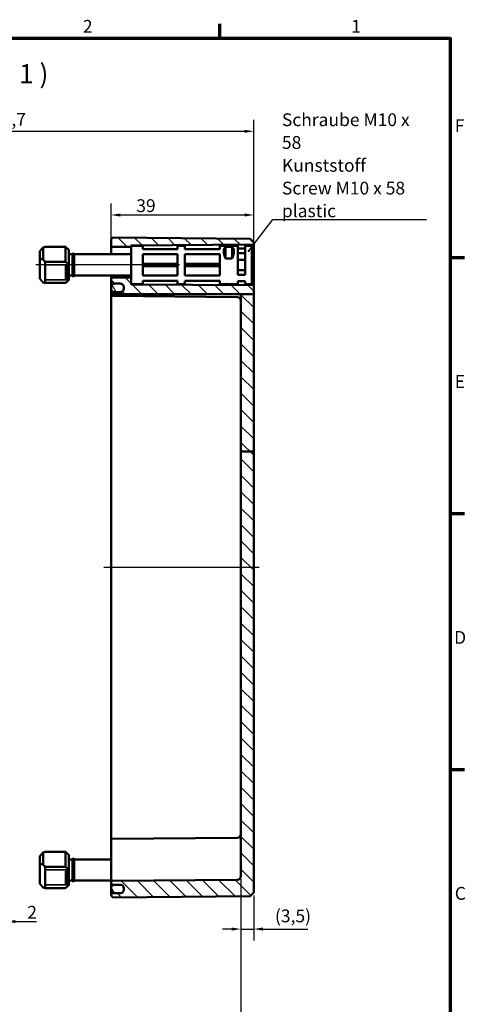
# Model space of a CAD drawing. Units: millimetres. Extents: x 16 to 588, y 6 to 415.
# Drawn here: x 466 to 588, y 146 to 415 of the extents above; entities that cross this region are included whole.
import ezdxf

# ---------------------------------------------------------------- set-up
doc = ezdxf.new("R2010")
doc.units = ezdxf.units.MM
doc.layers.get('0').update_dxf_attribs({"lineweight": 25})
for name, color, linetype, lineweight in [('Bemaßung (ISO)', 7, 'Continuous', 25), ('Mittellinie (ISO)', 7, 'Continuous', 25), ('Rahmen (ISO)', 7, 'Continuous', 70), ('Schraffur (ISO)', 7, 'Continuous', 18), ('Sichtbar (ISO)', 7, 'Continuous', 50), ('Sichtbar schmal (ISO)', 7, 'Continuous', 35), ('Symbol (ISO)', 7, 'Continuous', 25)]:
    doc.layers.add(name, color=color, linetype=linetype, lineweight=lineweight)
doc.styles.add('Bezeichnungstext (DIN)', font='isocpeur.ttf')
doc.styles.add('Notiztext (DIN)', font='isocpeur.ttf')
doc.dimstyles.new('Standard (DIN)', dxfattribs={"dimtxt": 3.5, "dimasz": 2.5, "dimexe": 3.175, "dimexo": 0.8, "dimgap": 0.8, "dimtad": 1, "dimrnd": 1e-08, "dimtxsty": 'Notiztext (DIN)', "dimcen": 0.09, "dimdle": 10, "dimclrd": 256, "dimclre": 256, "dimclrt": 256, "dimadec": 0, "dimazin": 0, "dimtfac": 1, "dimtmove": 0, "dimatfit": 3, "dimfxl": 1, "dimtolj": 1, "dimtzin": 0, "dimlwd": -1, "dimlwe": -1, "dimarcsym": 0})
doc.dimstyles.new('Standard - Methode 2a (DIN)$7', dxfattribs={"dimtxt": 3.5, "dimasz": 2.5, "dimexe": 3.175, "dimexo": 0.8, "dimgap": 0.8, "dimtad": 1, "dimtih": 1, "dimtoh": 1, "dimrnd": 1e-08, "dimtxsty": 'Notiztext (DIN)', "dimcen": 0.09, "dimdle": 10, "dimclrd": 256, "dimclre": 256, "dimclrt": 256, "dimazin": 2, "dimtfac": 1, "dimtmove": 0, "dimatfit": 3, "dimfxl": 1, "dimtolj": 1, "dimlwd": -1, "dimlwe": -1, "dimarcsym": 0})

# ---------------------------------------------------------------- blocks, each defined once
blk = doc.blocks.new('Ränder Vorgaberahmen')
at = {"layer": 'Rahmen (ISO)'}
for p, q in [((521, 410), (521, 413.9)), ((584, 350), (587.9, 350)), ((584, 280), (587.9, 280)), ((584, 210), (587.9, 210))]:
    blk.add_line(p, q, dxfattribs=at)
at = {"layer": 'Rahmen (ISO)', "flags": 128}
blk.add_lwpolyline([(20, 10), (20, 410), (584, 410), (584, 10), (20, 10)], dxfattribs=at)
at = {"layer": 'Rahmen (ISO)', "char_height": 3.5, "attachment_point": 7, "style": 'Notiztext (DIN)'}
for s, insert in [('2', (483.58, 410.4)), ('1', (556.92, 410.4)), ('F', (585.23, 383.25)), ('E', (585.23, 313.25)), ('D', (585.05, 243.25)), ('C', (585.23, 173.25))]:
    blk.add_mtext(s, dxfattribs=dict(at, insert=insert))
blk = doc.blocks.new('*D34')
at = {"layer": 'Bemaßung (ISO)', "transparency": 16777216}
for p, q in [((491.28, 353.84), (491.28, 364.82)), ((530.28, 354.46), (530.28, 364.82)), ((493.78, 361.64), (527.78, 361.64))]:
    blk.add_line(p, q, dxfattribs=at)
for points in [[(493.78, 362.06), (493.78, 361.22), (491.28, 361.64)], [(527.78, 362.06), (527.78, 361.22), (530.28, 361.64)]]:
    blk.add_solid(points, dxfattribs=at)
at = {"layer": 'Defpoints', "color": 0, "transparency": 16777216}
for p in [(530.28, 361.64), (491.28, 353.04), (530.28, 353.66)]:
    blk.add_point(p, dxfattribs=at)
at = {"layer": 'Bemaßung (ISO)', "transparency": 16777216, "insert": (498.18, 365.94), "char_height": 3.5, "attachment_point": 1, "style": 'Notiztext (DIN)'}
blk.add_mtext('\\A1;39', dxfattribs=at)
blk = doc.blocks.new('*D36')
at = {"layer": 'Bemaßung (ISO)', "transparency": 16777216}
for p, q in [((391.58, 355.28), (391.58, 387.7)), ((530.28, 340.78), (530.28, 387.7)), ((394.08, 384.53), (527.78, 384.53))]:
    blk.add_line(p, q, dxfattribs=at)
for points in [[(394.08, 384.94), (394.08, 384.11), (391.58, 384.53)], [(527.78, 384.94), (527.78, 384.11), (530.28, 384.53)]]:
    blk.add_solid(points, dxfattribs=at)
at = {"layer": 'Defpoints', "color": 0, "transparency": 16777216}
for p in [(530.28, 384.53), (391.58, 354.48), (530.28, 339.98)]:
    blk.add_point(p, dxfattribs=at)
at = {"layer": 'Bemaßung (ISO)', "transparency": 16777216, "insert": (456.11, 389.53), "char_height": 3.5, "attachment_point": 1, "style": 'Notiztext (DIN)'}
blk.add_mtext('\\A1;108,7', dxfattribs=at)
blk = doc.blocks.new('*D41')
at = {"layer": 'Bemaßung (ISO)', "transparency": 16777216}
for p, q in [((462.58, 176.68), (462.58, 165.21)), ((460.58, 174.68), (460.58, 165.21)), ((458.08, 168.38), (455.58, 168.38)), ((460.58, 168.38), (462.58, 168.38)), ((465.08, 168.38), (470.93, 168.38))]:
    blk.add_line(p, q, dxfattribs=at)
for points in [[(458.08, 168.8), (458.08, 167.97), (460.58, 168.38)], [(465.08, 168.8), (465.08, 167.97), (462.58, 168.38)]]:
    blk.add_solid(points, dxfattribs=at)
at = {"layer": 'Defpoints', "color": 0, "transparency": 16777216}
for p in [(460.58, 175.48), (462.58, 177.48), (460.58, 168.38)]:
    blk.add_point(p, dxfattribs=at)
at = {"layer": 'Bemaßung (ISO)', "transparency": 16777216, "insert": (468.38, 172.68), "char_height": 3.5, "attachment_point": 1, "style": 'Notiztext (DIN)'}
blk.add_mtext('\\A1;2', dxfattribs=at)
blk = doc.blocks.new('*D42')
at = {"layer": 'Bemaßung (ISO)', "transparency": 16777216}
for p, q in [((394.58, 178.19), (394.58, 125.43)), ((526.78, 179.99), (526.78, 125.43)), ((397.08, 128.6), (524.28, 128.6))]:
    blk.add_line(p, q, dxfattribs=at)
for points in [[(397.08, 129.02), (397.08, 128.19), (394.58, 128.6)], [(524.28, 129.02), (524.28, 128.19), (526.78, 128.6)]]:
    blk.add_solid(points, dxfattribs=at)
at = {"layer": 'Defpoints', "color": 0, "transparency": 16777216}
for p in [(526.78, 180.79), (394.58, 178.99), (526.78, 128.6)]:
    blk.add_point(p, dxfattribs=at)
at = {"layer": 'Bemaßung (ISO)', "transparency": 16777216, "insert": (455.86, 133.6), "char_height": 3.5, "attachment_point": 1, "style": 'Notiztext (DIN)'}
blk.add_mtext('\\A1;102,2', dxfattribs=at)
blk = doc.blocks.new('*D43')
at = {"layer": 'Bemaßung (ISO)', "transparency": 16777216}
for p, q in [((526.78, 179.99), (526.78, 163.15)), ((530.28, 175.52), (530.28, 163.15)), ((524.28, 166.32), (521.78, 166.32)), ((526.78, 166.32), (530.28, 166.32)), ((532.78, 166.32), (545.1, 166.32))]:
    blk.add_line(p, q, dxfattribs=at)
for points in [[(524.28, 166.74), (524.28, 165.91), (526.78, 166.32)], [(532.78, 166.74), (532.78, 165.91), (530.28, 166.32)]]:
    blk.add_solid(points, dxfattribs=at)
at = {"layer": 'Defpoints', "color": 0, "transparency": 16777216}
for p in [(526.78, 180.79), (530.28, 176.32), (526.78, 166.32)]:
    blk.add_point(p, dxfattribs=at)
at = {"layer": 'Bemaßung (ISO)', "transparency": 16777216, "insert": (536.08, 171.67), "char_height": 3.5, "attachment_point": 1, "style": 'Notiztext (DIN)'}
blk.add_mtext('\\A1;\\fISOCPEUR|b0|i0;\\H3.5000;(3,5)', dxfattribs=at)

msp = doc.modelspace()

# ---------------------------------------------------------------- hatches: boundary and pattern name
at = {"layer": 'Schraffur (ISO)'}
h = msp.add_hatch(dxfattribs=at)
h.set_pattern_fill('ANSI31', color=256, scale=25.4, angle=90.00021, style=0)
h.set_pattern_definition([(135.0002, (0, 0), (-2.245056, -2.245072), [])])
edge = h.paths.add_edge_path()
edge.add_line((496.777, 353.234), (496.777, 353.093))
edge.add_ellipse((496.677, 353.093), major_axis=(0, -0.141), ratio=0.7071068, start_angle=0.28285, end_angle=90, ccw=False)
edge.add_line((496.677, 352.952), (491.377, 352.899))
edge.add_ellipse((491.377, 353.041), major_axis=(0, -0.141), ratio=0.7071068, start_angle=270, end_angle=360.28285, ccw=False)
edge.add_line((491.277, 353.041), (491.277, 354.984))
edge.add_line((491.277, 354.984), (491.777, 355.48))
edge.add_line((491.777, 355.48), (529.277, 355.152))
edge.add_line((529.277, 355.152), (530.277, 354.144))
edge.add_line((530.277, 354.144), (530.277, 353.656))
edge.add_ellipse((530.177, 353.656), major_axis=(0.1, 0.0007), ratio=1, start_angle=270, end_angle=359.6, ccw=False)
edge.add_line((530.177, 353.556), (496.876, 353.323))
edge.add_ellipse((496.877, 353.223), major_axis=(0.0109, 0.0994), ratio=1, start_angle=6.66138, end_angle=90)
edge.add_line((496.777, 353.234), (496.777, 353.234))
edge = h.paths.add_edge_path()
edge.add_line((530.277, 296.964), (526.777, 296.964))
edge.add_line((526.777, 296.964), (526.777, 180.785))
edge.add_ellipse((525.777, 180.785), major_axis=(0, -1), ratio=1, start_angle=0.5, end_angle=90, ccw=False)
edge.add_line((525.785, 179.785), (491.574, 179.487))
edge.add_ellipse((491.577, 179.187), major_axis=(-0.3, -0.003), ratio=1, start_angle=270, end_angle=359.5)
edge.add_line((491.277, 179.187), (491.277, 178.781))
edge.add_ellipse((491.577, 178.781), major_axis=(0, -0.3), ratio=1, start_angle=270, end_angle=359.5)
edge.add_line((491.574, 178.481), (493.785, 178.462))
edge.add_ellipse((493.777, 177.462), major_axis=(1, -0.009), ratio=1, start_angle=0.5, end_angle=90, ccw=False)
edge.add_line((494.777, 177.462), (494.777, 177.462))
edge.add_line((494.777, 177.462), (494.777, 177.204))
edge.add_line((494.777, 177.204), (494.777, 177.175))
edge.add_line((494.777, 177.175), (494.777, 177.106))
edge.add_ellipse((493.777, 177.106), major_axis=(0, -1), ratio=1, start_angle=0.5, end_angle=90, ccw=False)
edge.add_line((493.785, 176.106), (491.574, 176.087))
edge.add_ellipse((491.577, 175.787), major_axis=(-0.3, -0.003), ratio=1, start_angle=270, end_angle=359.5)
edge.add_line((491.277, 175.787), (491.277, 175.484))
edge.add_line((491.277, 175.484), (491.777, 174.988))
edge.add_line((491.777, 174.988), (529.277, 175.316))
edge.add_line((529.277, 175.316), (530.277, 176.324))
edge.add_line((530.277, 176.324), (530.277, 296.964))
edge = h.paths.add_edge_path()
edge.add_line((496.777, 344.36), (496.777, 342.734))
edge.add_line((496.777, 342.734), (496.777, 342.734))
edge.add_ellipse((496.877, 342.745), major_axis=(-0.1, 0.0007), ratio=1, start_angle=6.66138, end_angle=90)
edge.add_line((496.876, 342.645), (530.177, 342.412))
edge.add_ellipse((530.177, 342.312), major_axis=(0, 0.1), ratio=1, start_angle=270, end_angle=359.6, ccw=False)
edge.add_line((530.277, 342.312), (530.277, 339.984))
edge.add_line((530.277, 339.984), (526.777, 339.984))
edge.add_line((526.777, 339.984), (525.785, 339.984))
edge.add_line((525.785, 339.984), (491.574, 339.984))
edge.add_line((491.574, 339.984), (491.277, 339.984))
edge.add_line((491.277, 339.984), (491.277, 340.187))
edge.add_spline(control_points=[(491.277, 340.187), (491.277, 340.224), (491.285, 340.268), (491.314, 340.336), (491.338, 340.373), (491.391, 340.426), (491.428, 340.45), (491.495, 340.478), (491.537, 340.487), (491.574, 340.487)], knot_values=[0.0891221, 0.0891221, 0.0891221, 0.0891221, 0.1002305, 0.1002305, 0.1113384, 0.1113384, 0.1224459, 0.1224459, 0.133292, 0.133292, 0.133292, 0.133292], degree=3, periodic=0)
edge.add_line((491.574, 340.487), (493.785, 340.507))
edge.add_spline(control_points=[(493.785, 340.507), (493.907, 340.508), (494.048, 340.537), (494.273, 340.63), (494.396, 340.712), (494.571, 340.887), (494.653, 341.01), (494.748, 341.238), (494.777, 341.383), (494.777, 341.507)], knot_values=[0.444316, 0.444316, 0.444316, 0.444316, 0.4804699, 0.4804699, 0.5174945, 0.5174945, 0.5545214, 0.5545214, 0.5915508, 0.5915508, 0.5915508, 0.5915508], degree=3, periodic=0)
edge.add_line((494.777, 341.507), (494.777, 341.863))
edge.add_line((494.777, 341.863), (494.777, 341.863))
edge.add_spline(control_points=[(494.777, 341.863), (494.777, 341.986), (494.748, 342.132), (494.653, 342.36), (494.571, 342.483), (494.396, 342.657), (494.273, 342.74), (494.048, 342.833), (493.907, 342.862), (493.785, 342.863)], knot_values=[0.2970811, 0.2970811, 0.2970811, 0.2970811, 0.3341119, 0.3341119, 0.3711408, 0.3711408, 0.4081664, 0.4081664, 0.4443194, 0.4443194, 0.4443194, 0.4443194], degree=3, periodic=0)
edge.add_line((493.785, 342.863), (491.574, 342.882))
edge.add_spline(control_points=[(491.574, 342.882), (491.537, 342.883), (491.495, 342.891), (491.428, 342.919), (491.391, 342.944), (491.338, 342.996), (491.314, 343.033), (491.285, 343.102), (491.277, 343.145), (491.277, 343.182)], knot_values=[0.1333008, 0.1333008, 0.1333008, 0.1333008, 0.1441466, 0.1441466, 0.1552542, 0.1552542, 0.1663631, 0.1663631, 0.1774733, 0.1774733, 0.1774733, 0.1774733], degree=3, periodic=0)
edge.add_line((491.277, 343.182), (491.277, 344.412))
edge.add_ellipse((491.377, 344.412), major_axis=(0, 0.141), ratio=0.7071068, start_angle=359.71715, end_angle=450, ccw=False)
edge.add_line((491.377, 344.554), (496.677, 344.501))
edge.add_ellipse((496.677, 344.36), major_axis=(0, 0.141), ratio=0.7071068, start_angle=270, end_angle=359.71715, ccw=False)
h.paths.add_polyline_path([(530.277, 296.964), (526.777, 296.964), (526.777, 339.984), (530.277, 339.984)])
h = msp.add_hatch(dxfattribs=at)
h.set_pattern_fill('ANSI31', color=256, scale=25.4, angle=75.00018, style=0)
h.set_pattern_definition([(120.0002, (0, 0), (-2.749626, -1.587508), [])])
edge = h.paths.add_edge_path()
edge.add_spline(control_points=[(494.777, 341.863), (494.777, 341.986), (494.748, 342.132), (494.653, 342.36), (494.571, 342.483), (494.396, 342.657), (494.273, 342.74), (494.045, 342.834), (493.9, 342.863), (493.777, 342.863)], knot_values=[0.1481047, 0.1481047, 0.1481047, 0.1481047, 0.1851355, 0.1851355, 0.2221644, 0.2221644, 0.2591899, 0.2591899, 0.296212, 0.296212, 0.296212, 0.296212], degree=3, periodic=0)
edge.add_line((493.777, 342.863), (492.277, 342.863))
edge.add_spline(control_points=[(492.277, 342.863), (492.153, 342.863), (492.008, 342.834), (491.78, 342.74), (491.657, 342.657), (491.482, 342.483), (491.4, 342.36), (491.305, 342.132), (491.277, 341.986), (491.277, 341.863)], knot_values=[0.296212, 0.296212, 0.296212, 0.296212, 0.3332341, 0.3332341, 0.3702597, 0.3702597, 0.4072886, 0.4072886, 0.4443194, 0.4443194, 0.4443194, 0.4443194], degree=3, periodic=0)
edge.add_line((491.277, 341.863), (491.277, 341.507))
edge.add_spline(control_points=[(491.277, 341.507), (491.277, 341.383), (491.305, 341.238), (491.4, 341.01), (491.482, 340.887), (491.657, 340.712), (491.78, 340.63), (492.008, 340.535), (492.153, 340.507), (492.277, 340.507)], knot_values=[-0.1481038, -0.1481038, -0.1481038, -0.1481038, -0.1110744, -0.1110744, -0.0740475, -0.0740475, -0.0370229, -0.0370229, 0, 0, 0, 0], degree=3, periodic=0)
edge.add_line((492.277, 340.507), (493.777, 340.507))
edge.add_spline(control_points=[(493.777, 340.507), (493.779, 340.507), (493.782, 340.507), (493.785, 340.507)], knot_values=[0, 0, 0, 0, 0.0008691, 0.0008691, 0.0008691, 0.0008691], degree=3, periodic=0)
edge.add_spline(control_points=[(493.785, 340.507), (493.907, 340.508), (494.048, 340.537), (494.273, 340.63), (494.396, 340.712), (494.571, 340.887), (494.653, 341.01), (494.748, 341.238), (494.777, 341.383), (494.777, 341.507)], knot_values=[0.0008691, 0.0008691, 0.0008691, 0.0008691, 0.0370229, 0.0370229, 0.0740475, 0.0740475, 0.1110744, 0.1110744, 0.1481038, 0.1481038, 0.1481038, 0.1481038], degree=3, periodic=0)
edge.add_line((494.777, 341.507), (494.777, 341.863))
edge = h.paths.add_edge_path()
edge.add_ellipse((493.777, 177.106), major_axis=(1, 0), ratio=1, start_angle=270, end_angle=270.5)
edge.add_ellipse((493.777, 177.106), major_axis=(1, 0.009), ratio=1, start_angle=270, end_angle=359.5)
edge.add_line((494.777, 177.106), (494.777, 177.175))
edge.add_line((494.777, 177.175), (494.777, 177.204))
edge.add_line((494.777, 177.204), (494.777, 177.462))
edge.add_ellipse((493.777, 177.462), major_axis=(0, 1), ratio=1, start_angle=270, end_angle=360)
edge.add_line((493.777, 178.462), (492.277, 178.462))
edge.add_ellipse((492.277, 177.462), major_axis=(-1, 0), ratio=1, start_angle=270, end_angle=360)
edge.add_line((491.277, 177.462), (491.277, 177.106))
edge.add_ellipse((492.277, 177.106), major_axis=(0, -1), ratio=1, start_angle=270, end_angle=360)
edge.add_line((492.277, 176.106), (493.777, 176.106))

# ---------------------------------------------------------------- linework, layer by layer
at = {"layer": 'Mittellinie (ISO)', "linetype": 'Continuous'}
for p, q in [((510.003, 347.984), (470.709, 347.984)), ((531.777, 265.234), (489.277, 265.234))]:
    msp.add_line(p, q, dxfattribs=at)
at = {"layer": 'Sichtbar (ISO)'}
for p, q in [((478.857, 352.915), (473.277, 352.915)), ((478.857, 348.813), (478.857, 352.915)), ((491.777, 355.48), (491.277, 354.984)), ((491.277, 354.984), (491.277, 353.041)), ((491.277, 353.041), (491.277, 350.884)), ((491.377, 352.899), (496.677, 352.952)), ((529.277, 355.152), (491.777, 355.48)), ((496.777, 353.234), (496.777, 353.093)), ((499.977, 353.234), (496.777, 353.234)), ((496.777, 353.093), (496.777, 342.734)), ((496.876, 353.323), (530.177, 353.556)), ((499.977, 353.234), (499.977, 352.335)), ((509.477, 352.335), (509.477, 353.234)), ((511.477, 353.234), (509.477, 353.234)), ((511.477, 353.234), (511.477, 352.335)), ((520.977, 352.335), (520.977, 353.234)), ((525.977, 353.234), (520.977, 353.234)), ((522.577, 352.924), (524.377, 352.924)), ((522.577, 349.762), (522.577, 352.924)), ((524.377, 349.762), (524.377, 352.924)), ((525.977, 345.262), (525.977, 353.234)), ((527.977, 353.234), (527.977, 345.262)), ((529.777, 353.234), (527.977, 353.234)), ((530.277, 354.144), (529.277, 355.152)), ((529.777, 353.234), (529.777, 342.734)), ((530.277, 353.656), (530.277, 354.144)), ((530.277, 342.312), (530.277, 353.656)), ((471.777, 349.704), (471.777, 351.684)), ((472.697, 352.756), (472.697, 349.475)), ((479.777, 352.064), (479.755, 352.085)), ((479.777, 352.064), (479.777, 347.963)), ((480.777, 350.884), (479.777, 350.884)), ((480.777, 350.934), (480.777, 345.034)), ((481.177, 350.934), (481.177, 345.034)), ((496.777, 350.884), (481.177, 350.884)), ((509.477, 352.335), (499.977, 352.335)), ((499.977, 350.921), (509.477, 350.921)), ((499.977, 350.921), (499.977, 345.047)), ((509.477, 345.047), (509.477, 350.921)), ((520.977, 352.335), (511.477, 352.335)), ((511.477, 350.921), (520.977, 350.921)), ((511.477, 350.921), (511.477, 345.047)), ((520.977, 345.047), (520.977, 350.921)), ((527.977, 352.473), (525.977, 352.473)), ((527.977, 351.18), (525.977, 351.18)), ((471.777, 349.704), (471.777, 344.284)), ((473.277, 343.053), (473.277, 348.813)), ((473.277, 348.813), (478.857, 348.813)), ((478.927, 347.701), (479.527, 347.524)), ((478.927, 344.166), (478.927, 347.701)), ((478.927, 347.701), (479.677, 347.701)), ((479.527, 347.524), (479.677, 347.524)), ((479.527, 343.989), (479.527, 347.524)), ((479.677, 347.524), (479.677, 347.701)), ((479.677, 343.989), (479.677, 347.524)), ((479.777, 347.963), (479.777, 345.933)), ((509.477, 348.32), (499.977, 348.32)), ((509.477, 347.648), (499.977, 347.648)), ((520.977, 348.32), (511.477, 348.32)), ((520.977, 347.648), (511.477, 347.648)), ((524.377, 349.762), (522.577, 349.762)), ((527.977, 349.412), (525.977, 349.412)), ((479.777, 345.933), (479.777, 343.904)), ((480.777, 345.084), (479.777, 345.084)), ((496.777, 345.084), (481.177, 345.084)), ((491.277, 345.084), (491.277, 344.656)), ((509.477, 345.047), (499.977, 345.047)), ((520.977, 345.047), (511.477, 345.047)), ((527.977, 346.556), (525.977, 346.556)), ((527.977, 345.262), (525.977, 345.262)), ((478.857, 343.053), (473.277, 343.053)), ((479.527, 343.989), (478.927, 344.166)), ((479.677, 343.989), (479.527, 343.989)), ((479.777, 343.904), (479.755, 343.883)), ((479.777, 343.904), (479.777, 343.904)), ((491.277, 344.656), (491.277, 344.606)), ((491.277, 344.606), (491.277, 344.412)), ((491.277, 344.412), (491.277, 343.182)), ((491.277, 343.181), (491.277, 341.863)), ((496.677, 344.501), (491.377, 344.554)), ((491.574, 342.882), (493.785, 342.863)), ((491.574, 342.881), (493.68, 342.863)), ((493.777, 342.863), (492.277, 342.863)), ((499.977, 342.734), (496.777, 342.734)), ((530.177, 342.412), (496.876, 342.645)), ((499.977, 343.633), (509.477, 343.633)), ((499.977, 343.633), (499.977, 342.734)), ((509.477, 342.734), (509.477, 343.633)), ((511.477, 342.734), (509.477, 342.734)), ((511.477, 343.633), (520.977, 343.633)), ((511.477, 343.633), (511.477, 342.734)), ((520.977, 342.734), (520.977, 343.633)), ((525.977, 342.734), (520.977, 342.734)), ((525.977, 342.734), (525.977, 343.495)), ((527.977, 343.495), (525.977, 343.495)), ((527.977, 343.495), (527.977, 342.734)), ((529.777, 342.734), (527.977, 342.734)), ((530.277, 339.984), (530.277, 342.312)), ((491.277, 341.863), (491.277, 341.507)), ((491.277, 341.506), (491.277, 340.187)), ((491.277, 340.187), (491.277, 339.984)), ((491.277, 339.984), (491.574, 339.984)), ((491.277, 339.781), (491.277, 339.984)), ((491.277, 339.781), (491.277, 339.084)), ((493.785, 340.507), (491.574, 340.487)), ((491.574, 339.481), (525.785, 339.183)), ((492.277, 340.507), (493.777, 340.507)), ((493.705, 340.506), (492.277, 340.506)), ((494.777, 341.863), (494.777, 341.507)), ((494.777, 341.507), (494.777, 341.863)), ((525.785, 339.984), (526.777, 339.984)), ((530.277, 339.984), (526.777, 339.984)), ((526.777, 339.984), (526.777, 296.964)), ((530.277, 296.964), (530.277, 339.984)), ((491.277, 339.084), (491.277, 191.384)), ((530.277, 296.964), (526.777, 296.964)), ((526.777, 296.964), (526.777, 180.785)), ((530.277, 176.324), (530.277, 296.964)), ((491.277, 191.384), (491.277, 190.687)), ((491.574, 190.987), (525.785, 191.285)), ((491.277, 182.384), (491.277, 190.687)), ((471.777, 184.204), (471.777, 186.184)), ((472.697, 187.256), (472.697, 183.975)), ((478.857, 187.415), (473.277, 187.415)), ((478.857, 183.313), (478.857, 187.415)), ((479.777, 186.564), (479.755, 186.585)), ((479.777, 186.564), (479.777, 182.463)), ((471.777, 184.204), (471.777, 178.784)), ((473.277, 177.553), (473.277, 183.313)), ((473.277, 183.313), (478.857, 183.313)), ((480.777, 185.384), (479.777, 185.384)), ((480.777, 185.434), (480.777, 179.534)), ((481.177, 185.434), (481.177, 179.534)), ((491.277, 185.384), (481.177, 185.384)), ((478.927, 182.201), (479.527, 182.024)), ((478.927, 178.666), (478.927, 182.201)), ((478.927, 182.201), (479.677, 182.201)), ((479.527, 182.024), (479.677, 182.024)), ((479.527, 178.489), (479.527, 182.024)), ((479.677, 182.024), (479.677, 182.201)), ((479.677, 178.489), (479.677, 182.024)), ((479.777, 182.463), (479.777, 180.433)), ((491.277, 182.384), (491.277, 179.884)), ((479.527, 178.489), (478.927, 178.666)), ((479.677, 178.489), (479.527, 178.489)), ((479.777, 178.404), (479.755, 178.383)), ((479.777, 180.433), (479.777, 178.404)), ((480.777, 179.584), (479.777, 179.584)), ((479.777, 178.404), (479.777, 178.404)), ((491.277, 179.584), (481.177, 179.584)), ((491.277, 179.884), (491.277, 179.187)), ((491.277, 179.187), (491.277, 178.781)), ((491.277, 178.781), (491.277, 177.462)), ((525.785, 179.785), (491.574, 179.487)), ((491.574, 178.481), (493.785, 178.462)), ((493.777, 178.462), (492.277, 178.462)), ((478.857, 177.553), (473.277, 177.553)), ((491.277, 177.462), (491.277, 177.106)), ((491.277, 177.106), (491.277, 175.787)), ((491.277, 175.787), (491.277, 175.484)), ((491.277, 175.484), (491.777, 174.988)), ((493.785, 176.106), (491.574, 176.087)), ((491.777, 174.988), (529.277, 175.316)), ((492.277, 176.106), (493.777, 176.106)), ((494.777, 177.462), (494.777, 177.106)), ((494.777, 177.106), (494.777, 177.462)), ((529.277, 175.316), (530.277, 176.324))]:
    msp.add_line(p, q, dxfattribs=at)
for centre, radius, start, end in [((496.877, 353.223), 0.1, 90.4, 173.73862), ((530.177, 353.656), 0.1, 270.4, 0), ((480.977, 350.934), 0.2, 0, 180), ((480.977, 345.034), 0.2, 180, 0), ((491.577, 343.181), 0.3, 180, 269.5), ((496.877, 342.745), 0.1, 186.26138, 269.6), ((530.177, 342.312), 0.1, 0, 89.6), ((492.277, 341.506), 1, 180, 270), ((491.577, 339.781), 0.3, 180, 269.5), ((525.777, 338.183), 1, 0, 89.5), ((525.777, 192.285), 1, 270.5, 0), ((491.577, 190.687), 0.3, 90.5, 180), ((480.977, 185.434), 0.2, 0, 180), ((525.777, 180.785), 1, 270.5, 0), ((480.977, 179.534), 0.2, 180, 0), ((491.577, 179.187), 0.3, 90.5, 180), ((491.577, 178.781), 0.3, 180, 269.5), ((492.277, 177.462), 1, 90, 180), ((493.777, 177.462), 1, 0, 90), ((493.777, 177.462), 1, 0, 89.5), ((492.277, 177.106), 1, 180, 270), ((491.577, 175.787), 0.3, 90.5, 180), ((493.777, 177.106), 1, 270, 0), ((493.777, 177.106), 1, 270.5, 0)]:
    msp.add_arc(centre, radius, start, end, dxfattribs=at)
for centre, major_axis, ratio, start_param, end_param in [((470.377, 347.984), (-4.619, -4.619), 0.4142136, 3.7009612, 3.8371845), ((491.377, 353.041), (0, -0.141), 0.7071068, 4.712389, 6.2901666), ((496.677, 353.093), (0, -0.141), 0.7071068, 0.0069813, 1.5707963), ((527.327, 347.984), (-4.85, 4.85), 0.4142136, 6.2359084, 7.1158603), ((519.627, 347.984), (-4.85, -4.85), 0.4142136, 2.3089176, 3.1888695), ((470.377, 347.984), (4.619, -4.619), 0.4142136, 1.3447667, 1.48099), ((470.377, 347.984), (4.619, -4.619), 0.4142136, 5.5875935, 5.7238168), ((491.377, 344.412), (0, 0.141), 0.7071068, 6.276204, 7.8539816), ((496.677, 344.36), (0, 0.141), 0.7071068, 4.712389, 6.276204), ((470.377, 182.484), (-4.619, -4.619), 0.4142136, 3.7009612, 3.8371845), ((470.377, 182.484), (4.619, -4.619), 0.4142136, 1.3447667, 1.48099), ((470.377, 182.484), (4.619, -4.619), 0.4142136, 5.5875935, 5.7238168)]:
    msp.add_ellipse(centre, major_axis=major_axis, ratio=ratio, start_param=start_param, end_param=end_param, dxfattribs=at)
for points, weights in [([(479.755, 352.085), (479.382, 352.459), (478.857, 352.915)], [1.00047611439, 1.00865167399, 1]), ([(478.857, 348.813), (479.396, 348.345), (479.777, 347.963)], [1, 1.00889646684, 1]), ([(479.777, 343.904), (479.396, 343.522), (478.857, 343.053)], [1, 1.00889646684, 1]), ([(491.574, 339.984), (506.62, 339.984), (525.785, 339.984)], [1, 1.00102848024, 1]), ([(479.755, 186.585), (479.382, 186.959), (478.857, 187.415)], [1.00047611439, 1.00865167399, 1]), ([(478.857, 183.313), (479.396, 182.845), (479.777, 182.463)], [1, 1.00889646684, 1]), ([(479.777, 178.404), (479.396, 178.022), (478.857, 177.553)], [1, 1.00889646684, 1])]:
    msp.add_rational_spline(points, weights, degree=2, dxfattribs=at)
for points in [[(471.777, 351.684), (472.203, 352.197), (472.697, 352.756)], [(472.697, 349.475), (472.203, 349.613), (471.777, 349.704)], [(471.777, 344.284), (472.203, 343.771), (472.697, 343.212)], [(471.777, 186.184), (472.203, 186.697), (472.697, 187.256)], [(472.697, 183.975), (472.203, 184.113), (471.777, 184.204)], [(471.777, 178.784), (472.203, 178.271), (472.697, 177.712)]]:
    msp.add_open_spline(points, degree=2, dxfattribs=at)
for points, knots in [([(491.277, 343.182), (491.277, 343.145), (491.285, 343.102), (491.314, 343.033), (491.338, 342.996), (491.391, 342.944), (491.428, 342.919), (491.495, 342.891), (491.537, 342.883), (491.574, 342.882)], [0.133300781, 0.133300781, 0.133300781, 0.133300781, 0.144410984, 0.144410984, 0.155519925, 0.155519925, 0.166627514, 0.166627514, 0.177473323, 0.177473323, 0.177473323, 0.177473323]), ([(492.277, 342.863), (492.153, 342.863), (492.008, 342.834), (491.78, 342.74), (491.657, 342.657), (491.482, 342.483), (491.4, 342.36), (491.305, 342.132), (491.277, 341.986), (491.277, 341.863)], [0.29621204, 0.29621204, 0.29621204, 0.29621204, 0.33323415, 0.33323415, 0.37025969, 0.37025969, 0.40728863, 0.40728863, 0.4443194, 0.4443194, 0.4443194, 0.4443194]), ([(494.777, 341.863), (494.777, 341.986), (494.748, 342.132), (494.653, 342.36), (494.571, 342.483), (494.396, 342.657), (494.273, 342.74), (494.045, 342.834), (493.9, 342.863), (493.777, 342.863)], [0.14810469, 0.14810469, 0.14810469, 0.14810469, 0.18513545, 0.18513545, 0.2221644, 0.2221644, 0.25918994, 0.25918994, 0.29621204, 0.29621204, 0.29621204, 0.29621204]), ([(493.785, 342.863), (493.907, 342.862), (494.048, 342.833), (494.273, 342.74), (494.396, 342.657), (494.571, 342.483), (494.653, 342.36), (494.748, 342.132), (494.777, 341.986), (494.777, 341.863)], [0.29708113, 0.29708113, 0.29708113, 0.29708113, 0.33323413, 0.33323413, 0.37025968, 0.37025968, 0.40728862, 0.40728862, 0.44431938, 0.44431938, 0.44431938, 0.44431938]), ([(491.277, 341.507), (491.277, 341.383), (491.305, 341.238), (491.4, 341.01), (491.482, 340.887), (491.657, 340.712), (491.78, 340.63), (492.008, 340.535), (492.153, 340.507), (492.277, 340.507)], [-0.14810385, -0.14810385, -0.14810385, -0.14810385, -0.11107443, -0.11107443, -0.07404753, -0.07404753, -0.03702294, -0.03702294, 0, 0, 0, 0]), ([(491.574, 340.487), (491.537, 340.487), (491.495, 340.478), (491.428, 340.45), (491.391, 340.426), (491.338, 340.373), (491.314, 340.336), (491.285, 340.268), (491.277, 340.224), (491.277, 340.187)], [0.089122052, 0.089122052, 0.089122052, 0.089122052, 0.099968241, 0.099968241, 0.111075651, 0.111075651, 0.122183629, 0.122183629, 0.13329204, 0.13329204, 0.13329204, 0.13329204]), ([(493.777, 340.507), (493.9, 340.507), (494.045, 340.535), (494.273, 340.63), (494.396, 340.712), (494.571, 340.887), (494.653, 341.01), (494.748, 341.238), (494.777, 341.383), (494.777, 341.507)], [0, 0, 0, 0, 0.03702294, 0.03702294, 0.07404753, 0.07404753, 0.11107443, 0.11107443, 0.14810385, 0.14810385, 0.14810385, 0.14810385]), ([(494.777, 341.507), (494.777, 341.383), (494.748, 341.238), (494.653, 341.01), (494.571, 340.887), (494.396, 340.712), (494.273, 340.63), (494.048, 340.537), (493.907, 340.508), (493.785, 340.507)], [0.44431603, 0.44431603, 0.44431603, 0.44431603, 0.48134544, 0.48134544, 0.51837234, 0.51837234, 0.55539693, 0.55539693, 0.59155077, 0.59155077, 0.59155077, 0.59155077])]:
    msp.add_open_spline(points, degree=3, knots=knots, dxfattribs=at)
at = {"layer": 'Sichtbar schmal (ISO)'}
for p, q in [((479.754, 347.986), (473.277, 347.986)), ((473.277, 343.881), (479.754, 343.881)), ((479.754, 182.486), (473.277, 182.486)), ((473.277, 178.381), (479.754, 178.381))]:
    msp.add_line(p, q, dxfattribs=at)

# ---------------------------------------------------------------- block references
msp.add_blockref('Ränder Vorgaberahmen', (0, 0))

# ---------------------------------------------------------------- texts
at = {"layer": 'Symbol (ISO)', "insert": (440.156, 396.007), "char_height": 5.25, "attachment_point": 7, "style": 'Bezeichnungstext (DIN)'}
msp.add_mtext('A-A ( 1 : 1 )', dxfattribs=at)
at = {"layer": 'Symbol (ISO)', "insert": (537.983, 361.01), "char_height": 3.5, "width": 40.23376, "attachment_point": 7, "line_spacing_factor": 1.068348, "style": 'Notiztext (DIN)'}
msp.add_mtext('\\fISOCPEUR|b0|i0;\\H3.5000;Schraube M10 x 58\\P\\fISOCPEUR|b0|i0;\\H3.5000;Kunststoff\\P\\fISOCPEUR|b0|i1;\\H3.5000;Screw M10 x 58\\P\\fISOCPEUR|b0|i1;\\H3.5000;plastic', dxfattribs=at)

# ---------------------------------------------------------------- dimensions: what is measured, and where the dimension line sits
at = {"layer": 'Bemaßung (ISO)'}
for base, p1, p2, override, picture, middle in [((530.277, 384.528), (391.577, 354.484), (530.277, 339.984), {"dimgap": 0.8, "dimdec": 2, "dimlfac": 0.783706, "dimtol": 0, "dimlim": 0, "dimtp": 0, "dimtm": 0, "dimtdec": 2, "dimtofl": 0, "dimatfit": 1}, '*D36', (460.927, 384.528)), ((526.777, 128.602), (394.577, 178.986), (526.777, 180.785), {"dimgap": 0.8, "dimdec": 2, "dimlfac": 0.773071, "dimtol": 0, "dimlim": 0, "dimtp": 0, "dimtm": 0, "dimtdec": 2, "dimtofl": 0, "dimatfit": 1}, '*D42', (460.677, 128.602))]:
    dim = msp.add_linear_dim(base=base, p1=p1, p2=p2, dimstyle='Standard (DIN)', override=override, dxfattribs=at)
    dim.commit()
    dim.dimension.update_dxf_attribs({"geometry": picture, "text_midpoint": middle, "dimtype": 160})
for base, p1, p2, override, picture, middle in [((530.277, 361.641), (491.277, 353.041), (530.277, 353.656), {"dimgap": 0.8, "dimdec": 2, "dimtol": 0, "dimlim": 0, "dimtp": 0, "dimtm": 0, "dimtdec": 2, "dimtofl": 0, "dimatfit": 1}, '*D34', (500.277, 361.641)), ((460.577, 168.384), (462.577, 177.484), (460.577, 175.484), {"dimgap": 0.8, "dimdec": 2, "dimtol": 0, "dimlim": 0, "dimtp": 0, "dimtm": 0, "dimtdec": 2, "dimtofl": 1, "dimatfit": 1}, '*D41', (469.252, 168.384))]:
    dim = msp.add_linear_dim(base=base, p1=p1, p2=p2, angle=180, dimstyle='Standard (DIN)', override=override, dxfattribs=at)
    dim.commit()
    dim.dimension.update_dxf_attribs({"geometry": picture, "text_midpoint": middle, "dimtype": 160})
dim = msp.add_linear_dim(base=(526.777, 166.324), p1=(530.277, 176.324), p2=(526.777, 180.785), text='\\fISOCPEUR|b0|i0;\\H3.5000;(<>)', dimstyle='Standard (DIN)', override={"dimgap": 0.8, "dimdec": 2, "dimtol": 0, "dimlim": 0, "dimtp": 0, "dimtm": 0, "dimtdec": 2, "dimtofl": 1, "dimatfit": 1}, dxfattribs=at)
dim.commit()
dim.dimension.update_dxf_attribs({"geometry": '*D43', "text_midpoint": (540.189, 166.324), "dimtype": 160})

# ---------------------------------------------------------------- leaders
at = {"layer": 'Symbol (ISO)', "annotation_type": 0, "has_hookline": 1, "hookline_direction": 0, "text_width": 39.55}
msp.add_leader([(528.923, 351.806), (535.483, 360.427), (537.983, 360.427)], dimstyle='Standard - Methode 2a (DIN)$7', override={"dimasz": 2.5, "dimgap": 0, "dimtad": 1, "dimldrblk": 'DotSmall'}, dxfattribs=at)

doc.saveas('drawing.dxf')
